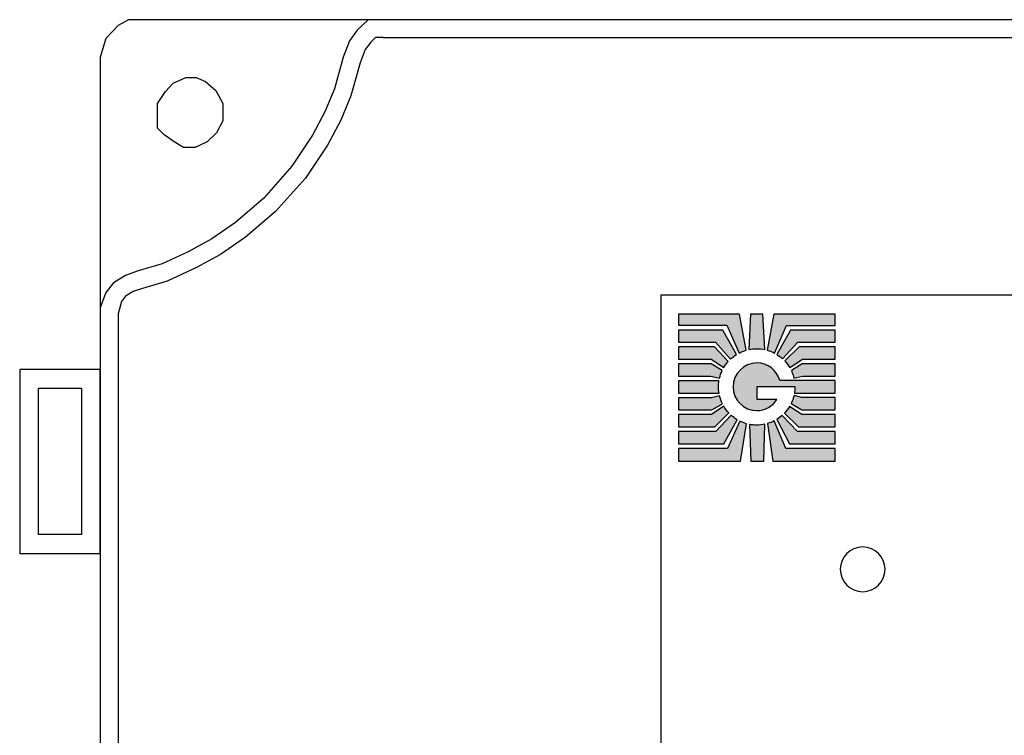
# Model space of a CAD drawing. Extents: x 1.5 to 7, y 3.5 to 7.5.
# Drawn here: x 1.5 to 4.25, y 5.5 to 7.5 of the extents above; entities that cross this region are included whole.
import ezdxf

# ---------------------------------------------------------------- set-up
doc = ezdxf.new("R2010")
doc.units = 0
doc.header["$MEASUREMENT"] = 0
doc.layers.add('LAYER_1', color=7, linetype='CONTINUOUS')

# ---------------------------------------------------------------- blocks, each defined once
blk = doc.blocks.new('BLOCK_5')
at = {"layer": 'LAYER_1', "color": 7}
for points in [[(1.4961, 6.5247), (1.4961, 6.0104), (1.7211, 6.0104), (1.7211, 6.5247), (1.4961, 6.5247)], [(1.6684, 6.0633), (1.5489, 6.0633), (1.5489, 6.4718), (1.6684, 6.4718), (1.6684, 6.0633)]]:
    blk.add_lwpolyline(points, dxfattribs=at)
blk = doc.blocks.new('BLOCK_7')
at = {"layer": 'LAYER_1', "color": 7}
for points in [[(5.9723, 7.502), (1.8002, 7.502), (1.7716, 7.486), (1.7365, 7.4496), (1.7211, 7.3972), (1.7211, 3.58)], [(2.5117, 7.502), (2.4699, 7.502), (2.4392, 7.4724), (2.4173, 7.4428), (2.3997, 7.3972), (2.3755, 7.3085), (2.3492, 7.2448), (2.314, 7.1788), (2.2569, 7.0923), (2.1779, 7.0035), (2.0989, 6.9353), (2.033, 6.8897), (1.9671, 6.8533), (1.8946, 6.8192), (1.8244, 6.7987), (1.7914, 6.7873), (1.7585, 6.7668), (1.7365, 6.7395), (1.7211, 6.6963)], [(2.5117, 7.452), (2.4901, 7.452), (2.4769, 7.4392), (2.4615, 7.4184), (2.4473, 7.3816), (2.4217, 7.2894), (2.3933, 7.2213), (2.3558, 7.1512), (2.2943, 7.059), (2.2106, 6.9657), (2.1273, 6.8941), (2.0572, 6.846), (1.9884, 6.8081), (1.9086, 6.7712), (1.8395, 6.751), (1.8131, 6.7419), (1.7921, 6.7289), (1.7808, 6.7148), (1.7711, 6.6796), (1.7711, 4.3171)], [(2.5117, 7.452)], [(2.5117, 7.452), (5.9306, 7.452)], [(1.8814, 7.2675), (1.9034, 7.3016), (1.9254, 7.3244), (1.9605, 7.3404), (1.989, 7.3404), (2.0154, 7.329), (2.044, 7.304), (2.0637, 7.2675), (2.0637, 7.2197), (2.0461, 7.1856), (2.0198, 7.1606), (1.9868, 7.1446), (1.9539, 7.1446), (1.9276, 7.1606), (1.899, 7.181), (1.8814, 7.1992), (1.8814, 7.2197), (1.8814, 7.2675)]]:
    blk.add_lwpolyline(points, dxfattribs=at)
blk = doc.blocks.new('BLOCK_2')
at = {"layer": 'LAYER_1'}
for name in ['BLOCK_7', 'BLOCK_5']:
    blk.add_blockref(name, (0, 0), dxfattribs=at)
blk = doc.blocks.new('BLOCK_9')
at = {"layer": 'LAYER_1'}
h = blk.add_hatch(color=7, dxfattribs=at)
h.dxf.hatch_style = 2
edge = h.paths.add_edge_path()
edge.add_spline(control_points=[(3.4717, 6.6479), (3.4717, 6.6479), (3.3371, 6.6479), (3.3371, 6.6479), (3.3371, 6.6479), (3.3371, 6.6789), (3.3371, 6.6789), (3.3371, 6.6789), (3.5076, 6.6789), (3.5076, 6.6789), (3.5076, 6.6789), (3.5262, 6.5783), (3.5262, 6.5783), (3.5192, 6.5763), (3.5124, 6.5736), (3.5061, 6.5703), (3.5061, 6.5703), (3.4717, 6.6479), (3.4717, 6.6479)], knot_values=[0, 0, 0, 0, 1, 1, 1, 2, 2, 2, 3, 3, 3, 4, 4, 4, 5, 5, 5, 6, 6, 6, 6], degree=3, periodic=1)
h = blk.add_hatch(color=7, dxfattribs=at)
h.dxf.hatch_style = 2
edge = h.paths.add_edge_path()
edge.add_spline(control_points=[(3.5378, 6.6785), (3.5378, 6.6785), (3.5726, 6.6785), (3.5726, 6.6785), (3.5726, 6.6785), (3.5781, 6.58), (3.5781, 6.58), (3.5709, 6.5816), (3.5633, 6.5824), (3.5556, 6.5824), (3.5481, 6.5824), (3.5408, 6.5817), (3.5337, 6.5802), (3.5337, 6.5802), (3.5378, 6.6785), (3.5378, 6.6785)], knot_values=[0, 0, 0, 0, 1, 1, 1, 2, 2, 2, 3, 3, 3, 4, 4, 4, 5, 5, 5, 5], degree=3, periodic=1)
h = blk.add_hatch(color=7, dxfattribs=at)
h.dxf.hatch_style = 2
edge = h.paths.add_edge_path()
edge.add_spline(control_points=[(3.6391, 6.6475), (3.6391, 6.6475), (3.6055, 6.5701), (3.6055, 6.5701), (3.599, 6.5735), (3.5921, 6.5763), (3.5849, 6.5784), (3.5849, 6.5784), (3.6032, 6.6789), (3.6032, 6.6789), (3.6032, 6.6789), (3.7748, 6.6789), (3.7748, 6.6789), (3.7748, 6.6789), (3.7748, 6.6475), (3.7748, 6.6475), (3.7748, 6.6475), (3.6391, 6.6475), (3.6391, 6.6475)], knot_values=[0, 0, 0, 0, 1, 1, 1, 2, 2, 2, 3, 3, 3, 4, 4, 4, 5, 5, 5, 6, 6, 6, 6], degree=3, periodic=1)
h = blk.add_hatch(color=7, dxfattribs=at)
h.dxf.hatch_style = 2
edge = h.paths.add_edge_path()
edge.add_spline(control_points=[(3.3371, 6.6003), (3.3371, 6.6003), (3.3371, 6.6347), (3.3371, 6.6347), (3.3371, 6.6347), (3.4607, 6.6347), (3.4607, 6.6347), (3.4607, 6.6347), (3.499, 6.5662), (3.499, 6.5662), (3.493, 6.5625), (3.4874, 6.5581), (3.4822, 6.5532), (3.4822, 6.5532), (3.4399, 6.6003), (3.4399, 6.6003), (3.4399, 6.6003), (3.3371, 6.6003), (3.3371, 6.6003)], knot_values=[0, 0, 0, 0, 1, 1, 1, 2, 2, 2, 3, 3, 3, 4, 4, 4, 5, 5, 5, 6, 6, 6, 6], degree=3, periodic=1)
h = blk.add_hatch(color=7, dxfattribs=at)
h.dxf.hatch_style = 2
edge = h.paths.add_edge_path()
edge.add_spline(control_points=[(3.7748, 6.6007), (3.7748, 6.6007), (3.6708, 6.6007), (3.6708, 6.6007), (3.6708, 6.6007), (3.628, 6.5541), (3.628, 6.5541), (3.6229, 6.5588), (3.6175, 6.5629), (3.6116, 6.5666), (3.6116, 6.5666), (3.6501, 6.6347), (3.6501, 6.6347), (3.6501, 6.6347), (3.7748, 6.6347), (3.7748, 6.6347), (3.7748, 6.6347), (3.7748, 6.6007), (3.7748, 6.6007)], knot_values=[0, 0, 0, 0, 1, 1, 1, 2, 2, 2, 3, 3, 3, 4, 4, 4, 5, 5, 5, 6, 6, 6, 6], degree=3, periodic=1)
h = blk.add_hatch(color=7, dxfattribs=at)
h.dxf.hatch_style = 2
edge = h.paths.add_edge_path()
edge.add_spline(control_points=[(3.3371, 6.5534), (3.3371, 6.5534), (3.3371, 6.5874), (3.3371, 6.5874), (3.3371, 6.5874), (3.4373, 6.5874), (3.4373, 6.5874), (3.4373, 6.5874), (3.476, 6.5468), (3.476, 6.5468), (3.4712, 6.5415), (3.467, 6.5357), (3.4634, 6.5296), (3.4634, 6.5296), (3.4278, 6.5534), (3.4278, 6.5534), (3.4278, 6.5534), (3.3371, 6.5534), (3.3371, 6.5534)], knot_values=[0, 0, 0, 0, 1, 1, 1, 2, 2, 2, 3, 3, 3, 4, 4, 4, 5, 5, 5, 6, 6, 6, 6], degree=3, periodic=1)
h = blk.add_hatch(color=7, dxfattribs=at)
h.dxf.hatch_style = 2
edge = h.paths.add_edge_path()
edge.add_spline(control_points=[(3.7748, 6.5534), (3.7748, 6.5534), (3.683, 6.5534), (3.683, 6.5534), (3.683, 6.5534), (3.6478, 6.5295), (3.6478, 6.5295), (3.6439, 6.5362), (3.6392, 6.5425), (3.6339, 6.5482), (3.6339, 6.5482), (3.6739, 6.5878), (3.6739, 6.5878), (3.6739, 6.5878), (3.7748, 6.5878), (3.7748, 6.5878), (3.7748, 6.5878), (3.7748, 6.5534), (3.7748, 6.5534)], knot_values=[0, 0, 0, 0, 1, 1, 1, 2, 2, 2, 3, 3, 3, 4, 4, 4, 5, 5, 5, 6, 6, 6, 6], degree=3, periodic=1)
h = blk.add_hatch(color=7, dxfattribs=at)
h.dxf.hatch_style = 2
edge = h.paths.add_edge_path()
edge.add_spline(control_points=[(3.459, 6.5213), (3.4558, 6.5145), (3.4533, 6.5073), (3.4516, 6.4998), (3.4516, 6.4998), (3.4274, 6.5057), (3.4274, 6.5057), (3.4274, 6.5057), (3.3371, 6.5057), (3.3371, 6.5057), (3.3371, 6.5057), (3.3371, 6.5401), (3.3371, 6.5401), (3.3371, 6.5401), (3.4285, 6.5401), (3.4285, 6.5401), (3.4285, 6.5401), (3.459, 6.5213), (3.459, 6.5213)], knot_values=[0, 0, 0, 0, 1, 1, 1, 2, 2, 2, 3, 3, 3, 4, 4, 4, 5, 5, 5, 6, 6, 6, 6], degree=3, periodic=1)
h = blk.add_hatch(color=7, dxfattribs=at)
h.dxf.hatch_style = 2
edge = h.paths.add_edge_path()
edge.add_spline(control_points=[(3.6119, 6.4404), (3.6002, 6.4219), (3.579, 6.4094), (3.5556, 6.4094), (3.5193, 6.4094), (3.4894, 6.4396), (3.4894, 6.4759), (3.4894, 6.5122), (3.5193, 6.5425), (3.5556, 6.5425), (3.5862, 6.5425), (3.6123, 6.5217), (3.6198, 6.4933), (3.6198, 6.4933), (3.7748, 6.4933), (3.7748, 6.4933), (3.7748, 6.4933), (3.7748, 6.4585), (3.7748, 6.4585), (3.7748, 6.4585), (3.661, 6.4585), (3.661, 6.4585), (3.661, 6.4585), (3.6625, 6.4725), (3.6618, 6.4771), (3.6618, 6.4771), (3.5567, 6.4771), (3.5567, 6.4771), (3.5567, 6.4771), (3.5567, 6.4404), (3.5567, 6.4404), (3.5567, 6.4404), (3.6119, 6.4404), (3.6119, 6.4404)], knot_values=[0, 0, 0, 0, 1, 1, 1, 2, 2, 2, 3, 3, 3, 4, 4, 4, 5, 5, 5, 6, 6, 6, 7, 7, 7, 8, 8, 8, 9, 9, 9, 10, 10, 10, 11, 11, 11, 11], degree=3, periodic=1)
h = blk.add_hatch(color=7, dxfattribs=at)
h.dxf.hatch_style = 2
edge = h.paths.add_edge_path()
edge.add_spline(control_points=[(3.6839, 6.5058), (3.6839, 6.5058), (3.6595, 6.5002), (3.6595, 6.5002), (3.6581, 6.5061), (3.6563, 6.5118), (3.6539, 6.5173), (3.6536, 6.5185), (3.6531, 6.5198), (3.6526, 6.5213), (3.6526, 6.5213), (3.6824, 6.5402), (3.6824, 6.5402), (3.6824, 6.5402), (3.7748, 6.5402), (3.7748, 6.5402), (3.7748, 6.5402), (3.7748, 6.5058), (3.7748, 6.5058), (3.7748, 6.5058), (3.6839, 6.5058), (3.6839, 6.5058)], knot_values=[0, 0, 0, 0, 1, 1, 1, 2, 2, 2, 3, 3, 3, 4, 4, 4, 5, 5, 5, 6, 6, 6, 7, 7, 7, 7], degree=3, periodic=1)
h = blk.add_hatch(color=7, dxfattribs=at)
h.dxf.hatch_style = 2
edge = h.paths.add_edge_path()
edge.add_spline(control_points=[(3.3371, 6.4585), (3.3371, 6.4585), (3.3371, 6.4926), (3.3371, 6.4926), (3.3371, 6.4926), (3.4501, 6.4926), (3.4501, 6.4926), (3.4493, 6.4871), (3.4488, 6.4814), (3.4488, 6.4757), (3.4488, 6.4699), (3.4493, 6.4641), (3.4502, 6.4585), (3.4502, 6.4585), (3.3371, 6.4585), (3.3371, 6.4585)], knot_values=[0, 0, 0, 0, 1, 1, 1, 2, 2, 2, 3, 3, 3, 4, 4, 4, 5, 5, 5, 5], degree=3, periodic=1)
h = blk.add_hatch(color=7, dxfattribs=at)
h.dxf.hatch_style = 2
edge = h.paths.add_edge_path()
edge.add_spline(control_points=[(3.4293, 6.4453), (3.4293, 6.4453), (3.4517, 6.4509), (3.4517, 6.4509), (3.4536, 6.443), (3.4563, 6.4355), (3.4599, 6.4284), (3.4599, 6.4284), (3.4297, 6.4113), (3.4297, 6.4113), (3.4297, 6.4113), (3.3371, 6.4113), (3.3371, 6.4113), (3.3371, 6.4113), (3.3371, 6.4453), (3.3371, 6.4453), (3.3371, 6.4453), (3.4293, 6.4453), (3.4293, 6.4453)], knot_values=[0, 0, 0, 0, 1, 1, 1, 2, 2, 2, 3, 3, 3, 4, 4, 4, 5, 5, 5, 6, 6, 6, 6], degree=3, periodic=1)
h = blk.add_hatch(color=7, dxfattribs=at)
h.dxf.hatch_style = 2
edge = h.paths.add_edge_path()
edge.add_spline(control_points=[(3.7748, 6.4113), (3.7748, 6.4113), (3.6814, 6.4113), (3.6814, 6.4113), (3.6814, 6.4113), (3.6517, 6.4292), (3.6517, 6.4292), (3.6549, 6.4357), (3.6574, 6.4427), (3.6592, 6.4498), (3.6592, 6.4498), (3.6599, 6.4514), (3.6599, 6.4514), (3.6599, 6.4514), (3.6818, 6.4457), (3.6818, 6.4457), (3.6818, 6.4457), (3.7748, 6.4457), (3.7748, 6.4457), (3.7748, 6.4457), (3.7748, 6.4113), (3.7748, 6.4113)], knot_values=[0, 0, 0, 0, 1, 1, 1, 2, 2, 2, 3, 3, 3, 4, 4, 4, 5, 5, 5, 6, 6, 6, 7, 7, 7, 7], degree=3, periodic=1)
h = blk.add_hatch(color=7, dxfattribs=at)
h.dxf.hatch_style = 2
edge = h.paths.add_edge_path()
edge.add_spline(control_points=[(3.3371, 6.364), (3.3371, 6.364), (3.3371, 6.3984), (3.3371, 6.3984), (3.3371, 6.3984), (3.4293, 6.3984), (3.4293, 6.3984), (3.4293, 6.3984), (3.4636, 6.4214), (3.4636, 6.4214), (3.4675, 6.4148), (3.4721, 6.4086), (3.4774, 6.403), (3.4774, 6.403), (3.4388, 6.364), (3.4388, 6.364), (3.4388, 6.364), (3.3371, 6.364), (3.3371, 6.364)], knot_values=[0, 0, 0, 0, 1, 1, 1, 2, 2, 2, 3, 3, 3, 4, 4, 4, 5, 5, 5, 6, 6, 6, 6], degree=3, periodic=1)
h = blk.add_hatch(color=7, dxfattribs=at)
h.dxf.hatch_style = 2
edge = h.paths.add_edge_path()
edge.add_spline(control_points=[(3.7748, 6.364), (3.7748, 6.364), (3.672, 6.364), (3.672, 6.364), (3.672, 6.364), (3.6331, 6.4022), (3.6331, 6.4022), (3.6385, 6.408), (3.6434, 6.4144), (3.6475, 6.4213), (3.6475, 6.4213), (3.6818, 6.3981), (3.6818, 6.3981), (3.6818, 6.3981), (3.7748, 6.3981), (3.7748, 6.3981), (3.7748, 6.3981), (3.7748, 6.364), (3.7748, 6.364)], knot_values=[0, 0, 0, 0, 1, 1, 1, 2, 2, 2, 3, 3, 3, 4, 4, 4, 5, 5, 5, 6, 6, 6, 6], degree=3, periodic=1)
h = blk.add_hatch(color=7, dxfattribs=at)
h.dxf.hatch_style = 2
edge = h.paths.add_edge_path()
edge.add_spline(control_points=[(3.3371, 6.3168), (3.3371, 6.3168), (3.3371, 6.3508), (3.3371, 6.3508), (3.3371, 6.3508), (3.4414, 6.3508), (3.4414, 6.3508), (3.4414, 6.3508), (3.4837, 6.3967), (3.4837, 6.3967), (3.4891, 6.3918), (3.495, 6.3875), (3.5013, 6.3837), (3.5013, 6.3837), (3.4633, 6.3168), (3.4633, 6.3168), (3.4633, 6.3168), (3.3371, 6.3168), (3.3371, 6.3168)], knot_values=[0, 0, 0, 0, 1, 1, 1, 2, 2, 2, 3, 3, 3, 4, 4, 4, 5, 5, 5, 6, 6, 6, 6], degree=3, periodic=1)
h = blk.add_hatch(color=7, dxfattribs=at)
h.dxf.hatch_style = 2
edge = h.paths.add_edge_path()
edge.add_spline(control_points=[(3.7748, 6.3168), (3.7748, 6.3168), (3.6474, 6.3168), (3.6474, 6.3168), (3.6474, 6.3168), (3.6113, 6.3846), (3.6113, 6.3846), (3.6167, 6.3879), (3.6218, 6.3917), (3.6265, 6.3959), (3.6265, 6.3959), (3.6697, 6.3512), (3.6697, 6.3512), (3.6697, 6.3512), (3.7748, 6.3512), (3.7748, 6.3512), (3.7748, 6.3512), (3.7748, 6.3168), (3.7748, 6.3168)], knot_values=[0, 0, 0, 0, 1, 1, 1, 2, 2, 2, 3, 3, 3, 4, 4, 4, 5, 5, 5, 6, 6, 6, 6], degree=3, periodic=1)
h = blk.add_hatch(color=7, dxfattribs=at)
h.dxf.hatch_style = 2
edge = h.paths.add_edge_path()
edge.add_spline(control_points=[(3.3371, 6.268), (3.3371, 6.268), (3.3371, 6.3039), (3.3371, 6.3039), (3.3371, 6.3039), (3.4735, 6.3039), (3.4735, 6.3039), (3.4735, 6.3039), (3.5085, 6.3798), (3.5085, 6.3798), (3.5144, 6.3769), (3.5206, 6.3746), (3.527, 6.3728), (3.527, 6.3728), (3.5098, 6.268), (3.5098, 6.268), (3.5098, 6.268), (3.3371, 6.268), (3.3371, 6.268)], knot_values=[0, 0, 0, 0, 1, 1, 1, 2, 2, 2, 3, 3, 3, 4, 4, 4, 5, 5, 5, 6, 6, 6, 6], degree=3, periodic=1)
h = blk.add_hatch(color=7, dxfattribs=at)
h.dxf.hatch_style = 2
edge = h.paths.add_edge_path()
edge.add_spline(control_points=[(3.5778, 6.3713), (3.5778, 6.3713), (3.5756, 6.268), (3.5756, 6.268), (3.5756, 6.268), (3.5393, 6.268), (3.5393, 6.268), (3.5393, 6.268), (3.5352, 6.3709), (3.5352, 6.3709), (3.5418, 6.3696), (3.5486, 6.3689), (3.5556, 6.3689), (3.5632, 6.3689), (3.5706, 6.3697), (3.5778, 6.3713)], knot_values=[0, 0, 0, 0, 1, 1, 1, 2, 2, 2, 3, 3, 3, 4, 4, 4, 5, 5, 5, 5], degree=3, periodic=1)
h = blk.add_hatch(color=7, dxfattribs=at)
h.dxf.hatch_style = 2
edge = h.paths.add_edge_path()
edge.add_spline(control_points=[(3.7748, 6.268), (3.7748, 6.268), (3.6009, 6.268), (3.6009, 6.268), (3.6009, 6.268), (3.586, 6.3733), (3.586, 6.3733), (3.5923, 6.3752), (3.5984, 6.3776), (3.6041, 6.3806), (3.6041, 6.3806), (3.6372, 6.3039), (3.6372, 6.3039), (3.6372, 6.3039), (3.7748, 6.3039), (3.7748, 6.3039), (3.7748, 6.3039), (3.7748, 6.268), (3.7748, 6.268)], knot_values=[0, 0, 0, 0, 1, 1, 1, 2, 2, 2, 3, 3, 3, 4, 4, 4, 5, 5, 5, 6, 6, 6, 6], degree=3, periodic=1)
blk.add_lwpolyline([(3.6198, 6.4933)], dxfattribs=at)
for points, knots in [([(3.4717, 6.6479), (3.4717, 6.6479), (3.3371, 6.6479), (3.3371, 6.6479), (3.3371, 6.6479), (3.3371, 6.6789), (3.3371, 6.6789), (3.3371, 6.6789), (3.5076, 6.6789), (3.5076, 6.6789), (3.5076, 6.6789), (3.5262, 6.5783), (3.5262, 6.5783), (3.5192, 6.5763), (3.5124, 6.5736), (3.5061, 6.5703), (3.5061, 6.5703), (3.4717, 6.6479), (3.4717, 6.6479)], [0, 0, 0, 0, 1, 1, 1, 2, 2, 2, 3, 3, 3, 4, 4, 4, 5, 5, 5, 6, 6, 6, 6]), ([(3.5378, 6.6785), (3.5378, 6.6785), (3.5726, 6.6785), (3.5726, 6.6785), (3.5726, 6.6785), (3.5781, 6.58), (3.5781, 6.58), (3.5709, 6.5816), (3.5633, 6.5824), (3.5556, 6.5824), (3.5481, 6.5824), (3.5408, 6.5817), (3.5337, 6.5802), (3.5337, 6.5802), (3.5378, 6.6785), (3.5378, 6.6785)], [0, 0, 0, 0, 1, 1, 1, 2, 2, 2, 3, 3, 3, 4, 4, 4, 5, 5, 5, 5]), ([(3.6391, 6.6475), (3.6391, 6.6475), (3.6055, 6.5701), (3.6055, 6.5701), (3.599, 6.5735), (3.5921, 6.5763), (3.5849, 6.5784), (3.5849, 6.5784), (3.6032, 6.6789), (3.6032, 6.6789), (3.6032, 6.6789), (3.7748, 6.6789), (3.7748, 6.6789), (3.7748, 6.6789), (3.7748, 6.6475), (3.7748, 6.6475), (3.7748, 6.6475), (3.6391, 6.6475), (3.6391, 6.6475)], [0, 0, 0, 0, 1, 1, 1, 2, 2, 2, 3, 3, 3, 4, 4, 4, 5, 5, 5, 6, 6, 6, 6]), ([(3.3371, 6.6003), (3.3371, 6.6003), (3.3371, 6.6347), (3.3371, 6.6347), (3.3371, 6.6347), (3.4607, 6.6347), (3.4607, 6.6347), (3.4607, 6.6347), (3.499, 6.5662), (3.499, 6.5662), (3.493, 6.5625), (3.4874, 6.5581), (3.4822, 6.5532), (3.4822, 6.5532), (3.4399, 6.6003), (3.4399, 6.6003), (3.4399, 6.6003), (3.3371, 6.6003), (3.3371, 6.6003)], [0, 0, 0, 0, 1, 1, 1, 2, 2, 2, 3, 3, 3, 4, 4, 4, 5, 5, 5, 6, 6, 6, 6]), ([(3.7748, 6.6007), (3.7748, 6.6007), (3.6708, 6.6007), (3.6708, 6.6007), (3.6708, 6.6007), (3.628, 6.5541), (3.628, 6.5541), (3.6229, 6.5588), (3.6175, 6.5629), (3.6116, 6.5666), (3.6116, 6.5666), (3.6501, 6.6347), (3.6501, 6.6347), (3.6501, 6.6347), (3.7748, 6.6347), (3.7748, 6.6347), (3.7748, 6.6347), (3.7748, 6.6007), (3.7748, 6.6007)], [0, 0, 0, 0, 1, 1, 1, 2, 2, 2, 3, 3, 3, 4, 4, 4, 5, 5, 5, 6, 6, 6, 6]), ([(3.3371, 6.5534), (3.3371, 6.5534), (3.3371, 6.5874), (3.3371, 6.5874), (3.3371, 6.5874), (3.4373, 6.5874), (3.4373, 6.5874), (3.4373, 6.5874), (3.476, 6.5468), (3.476, 6.5468), (3.4712, 6.5415), (3.467, 6.5357), (3.4634, 6.5296), (3.4634, 6.5296), (3.4278, 6.5534), (3.4278, 6.5534), (3.4278, 6.5534), (3.3371, 6.5534), (3.3371, 6.5534)], [0, 0, 0, 0, 1, 1, 1, 2, 2, 2, 3, 3, 3, 4, 4, 4, 5, 5, 5, 6, 6, 6, 6]), ([(3.7748, 6.5534), (3.7748, 6.5534), (3.683, 6.5534), (3.683, 6.5534), (3.683, 6.5534), (3.6478, 6.5295), (3.6478, 6.5295), (3.6439, 6.5362), (3.6392, 6.5425), (3.6339, 6.5482), (3.6339, 6.5482), (3.6739, 6.5878), (3.6739, 6.5878), (3.6739, 6.5878), (3.7748, 6.5878), (3.7748, 6.5878), (3.7748, 6.5878), (3.7748, 6.5534), (3.7748, 6.5534)], [0, 0, 0, 0, 1, 1, 1, 2, 2, 2, 3, 3, 3, 4, 4, 4, 5, 5, 5, 6, 6, 6, 6]), ([(3.459, 6.5213), (3.4558, 6.5145), (3.4533, 6.5073), (3.4516, 6.4998), (3.4516, 6.4998), (3.4274, 6.5057), (3.4274, 6.5057), (3.4274, 6.5057), (3.3371, 6.5057), (3.3371, 6.5057), (3.3371, 6.5057), (3.3371, 6.5401), (3.3371, 6.5401), (3.3371, 6.5401), (3.4285, 6.5401), (3.4285, 6.5401), (3.4285, 6.5401), (3.459, 6.5213), (3.459, 6.5213)], [0, 0, 0, 0, 1, 1, 1, 2, 2, 2, 3, 3, 3, 4, 4, 4, 5, 5, 5, 6, 6, 6, 6]), ([(3.6119, 6.4404), (3.6002, 6.4219), (3.579, 6.4094), (3.5556, 6.4094), (3.5193, 6.4094), (3.4894, 6.4396), (3.4894, 6.4759), (3.4894, 6.5122), (3.5193, 6.5425), (3.5556, 6.5425), (3.5862, 6.5425), (3.6123, 6.5217), (3.6198, 6.4933), (3.6198, 6.4933), (3.7748, 6.4933), (3.7748, 6.4933), (3.7748, 6.4933), (3.7748, 6.4585), (3.7748, 6.4585), (3.7748, 6.4585), (3.661, 6.4585), (3.661, 6.4585), (3.661, 6.4585), (3.6625, 6.4725), (3.6618, 6.4771), (3.6618, 6.4771), (3.5567, 6.4771), (3.5567, 6.4771), (3.5567, 6.4771), (3.5567, 6.4404), (3.5567, 6.4404), (3.5567, 6.4404), (3.6119, 6.4404), (3.6119, 6.4404)], [0, 0, 0, 0, 1, 1, 1, 2, 2, 2, 3, 3, 3, 4, 4, 4, 5, 5, 5, 6, 6, 6, 7, 7, 7, 8, 8, 8, 9, 9, 9, 10, 10, 10, 11, 11, 11, 11]), ([(3.6839, 6.5058), (3.6839, 6.5058), (3.6595, 6.5002), (3.6595, 6.5002), (3.6581, 6.5061), (3.6563, 6.5118), (3.6539, 6.5173), (3.6536, 6.5185), (3.6531, 6.5198), (3.6526, 6.5213), (3.6526, 6.5213), (3.6824, 6.5402), (3.6824, 6.5402), (3.6824, 6.5402), (3.7748, 6.5402), (3.7748, 6.5402), (3.7748, 6.5402), (3.7748, 6.5058), (3.7748, 6.5058), (3.7748, 6.5058), (3.6839, 6.5058), (3.6839, 6.5058)], [0, 0, 0, 0, 1, 1, 1, 2, 2, 2, 3, 3, 3, 4, 4, 4, 5, 5, 5, 6, 6, 6, 7, 7, 7, 7]), ([(3.3371, 6.4585), (3.3371, 6.4585), (3.3371, 6.4926), (3.3371, 6.4926), (3.3371, 6.4926), (3.4501, 6.4926), (3.4501, 6.4926), (3.4493, 6.4871), (3.4488, 6.4814), (3.4488, 6.4757), (3.4488, 6.4699), (3.4493, 6.4641), (3.4502, 6.4585), (3.4502, 6.4585), (3.3371, 6.4585), (3.3371, 6.4585)], [0, 0, 0, 0, 1, 1, 1, 2, 2, 2, 3, 3, 3, 4, 4, 4, 5, 5, 5, 5]), ([(3.4293, 6.4453), (3.4293, 6.4453), (3.4517, 6.4509), (3.4517, 6.4509), (3.4536, 6.443), (3.4563, 6.4355), (3.4599, 6.4284), (3.4599, 6.4284), (3.4297, 6.4113), (3.4297, 6.4113), (3.4297, 6.4113), (3.3371, 6.4113), (3.3371, 6.4113), (3.3371, 6.4113), (3.3371, 6.4453), (3.3371, 6.4453), (3.3371, 6.4453), (3.4293, 6.4453), (3.4293, 6.4453)], [0, 0, 0, 0, 1, 1, 1, 2, 2, 2, 3, 3, 3, 4, 4, 4, 5, 5, 5, 6, 6, 6, 6]), ([(3.7748, 6.4113), (3.7748, 6.4113), (3.6814, 6.4113), (3.6814, 6.4113), (3.6814, 6.4113), (3.6517, 6.4292), (3.6517, 6.4292), (3.6549, 6.4357), (3.6574, 6.4427), (3.6592, 6.4498), (3.6592, 6.4498), (3.6599, 6.4514), (3.6599, 6.4514), (3.6599, 6.4514), (3.6818, 6.4457), (3.6818, 6.4457), (3.6818, 6.4457), (3.7748, 6.4457), (3.7748, 6.4457), (3.7748, 6.4457), (3.7748, 6.4113), (3.7748, 6.4113)], [0, 0, 0, 0, 1, 1, 1, 2, 2, 2, 3, 3, 3, 4, 4, 4, 5, 5, 5, 6, 6, 6, 7, 7, 7, 7]), ([(3.3371, 6.364), (3.3371, 6.364), (3.3371, 6.3984), (3.3371, 6.3984), (3.3371, 6.3984), (3.4293, 6.3984), (3.4293, 6.3984), (3.4293, 6.3984), (3.4636, 6.4214), (3.4636, 6.4214), (3.4675, 6.4148), (3.4721, 6.4086), (3.4774, 6.403), (3.4774, 6.403), (3.4388, 6.364), (3.4388, 6.364), (3.4388, 6.364), (3.3371, 6.364), (3.3371, 6.364)], [0, 0, 0, 0, 1, 1, 1, 2, 2, 2, 3, 3, 3, 4, 4, 4, 5, 5, 5, 6, 6, 6, 6]), ([(3.7748, 6.364), (3.7748, 6.364), (3.672, 6.364), (3.672, 6.364), (3.672, 6.364), (3.6331, 6.4022), (3.6331, 6.4022), (3.6385, 6.408), (3.6434, 6.4144), (3.6475, 6.4213), (3.6475, 6.4213), (3.6818, 6.3981), (3.6818, 6.3981), (3.6818, 6.3981), (3.7748, 6.3981), (3.7748, 6.3981), (3.7748, 6.3981), (3.7748, 6.364), (3.7748, 6.364)], [0, 0, 0, 0, 1, 1, 1, 2, 2, 2, 3, 3, 3, 4, 4, 4, 5, 5, 5, 6, 6, 6, 6]), ([(3.3371, 6.3168), (3.3371, 6.3168), (3.3371, 6.3508), (3.3371, 6.3508), (3.3371, 6.3508), (3.4414, 6.3508), (3.4414, 6.3508), (3.4414, 6.3508), (3.4837, 6.3967), (3.4837, 6.3967), (3.4891, 6.3918), (3.495, 6.3875), (3.5013, 6.3837), (3.5013, 6.3837), (3.4633, 6.3168), (3.4633, 6.3168), (3.4633, 6.3168), (3.3371, 6.3168), (3.3371, 6.3168)], [0, 0, 0, 0, 1, 1, 1, 2, 2, 2, 3, 3, 3, 4, 4, 4, 5, 5, 5, 6, 6, 6, 6]), ([(3.7748, 6.3168), (3.7748, 6.3168), (3.6474, 6.3168), (3.6474, 6.3168), (3.6474, 6.3168), (3.6113, 6.3846), (3.6113, 6.3846), (3.6167, 6.3879), (3.6218, 6.3917), (3.6265, 6.3959), (3.6265, 6.3959), (3.6697, 6.3512), (3.6697, 6.3512), (3.6697, 6.3512), (3.7748, 6.3512), (3.7748, 6.3512), (3.7748, 6.3512), (3.7748, 6.3168), (3.7748, 6.3168)], [0, 0, 0, 0, 1, 1, 1, 2, 2, 2, 3, 3, 3, 4, 4, 4, 5, 5, 5, 6, 6, 6, 6]), ([(3.3371, 6.268), (3.3371, 6.268), (3.3371, 6.3039), (3.3371, 6.3039), (3.3371, 6.3039), (3.4735, 6.3039), (3.4735, 6.3039), (3.4735, 6.3039), (3.5085, 6.3798), (3.5085, 6.3798), (3.5144, 6.3769), (3.5206, 6.3746), (3.527, 6.3728), (3.527, 6.3728), (3.5098, 6.268), (3.5098, 6.268), (3.5098, 6.268), (3.3371, 6.268), (3.3371, 6.268)], [0, 0, 0, 0, 1, 1, 1, 2, 2, 2, 3, 3, 3, 4, 4, 4, 5, 5, 5, 6, 6, 6, 6]), ([(3.5778, 6.3713), (3.5778, 6.3713), (3.5756, 6.268), (3.5756, 6.268), (3.5756, 6.268), (3.5393, 6.268), (3.5393, 6.268), (3.5393, 6.268), (3.5352, 6.3709), (3.5352, 6.3709), (3.5418, 6.3696), (3.5486, 6.3689), (3.5556, 6.3689), (3.5632, 6.3689), (3.5706, 6.3697), (3.5778, 6.3713)], [0, 0, 0, 0, 1, 1, 1, 2, 2, 2, 3, 3, 3, 4, 4, 4, 5, 5, 5, 5]), ([(3.7748, 6.268), (3.7748, 6.268), (3.6009, 6.268), (3.6009, 6.268), (3.6009, 6.268), (3.586, 6.3733), (3.586, 6.3733), (3.5923, 6.3752), (3.5984, 6.3776), (3.6041, 6.3806), (3.6041, 6.3806), (3.6372, 6.3039), (3.6372, 6.3039), (3.6372, 6.3039), (3.7748, 6.3039), (3.7748, 6.3039), (3.7748, 6.3039), (3.7748, 6.268), (3.7748, 6.268)], [0, 0, 0, 0, 1, 1, 1, 2, 2, 2, 3, 3, 3, 4, 4, 4, 5, 5, 5, 6, 6, 6, 6])]:
    blk.add_open_spline(points, degree=3, knots=knots, dxfattribs=at)

msp = doc.modelspace()

# ---------------------------------------------------------------- linework, layer by layer
at = {"layer": 'LAYER_1', "color": 7}
msp.add_lwpolyline([(6.302, 4.2768), (3.2881, 4.2768), (3.2881, 6.7329), (6.302, 6.7329), (6.302, 4.2768)], dxfattribs=at)
msp.add_open_spline([(3.9141, 5.9659), (3.9141, 5.9314), (3.8862, 5.9034), (3.8516, 5.9034), (3.8171, 5.9034), (3.7891, 5.9314), (3.7891, 5.9659), (3.7891, 6.0004), (3.8171, 6.0284), (3.8516, 6.0284), (3.8862, 6.0284), (3.9141, 6.0004), (3.9141, 5.9659)], degree=3, knots=[0, 0, 0, 0, 1, 1, 1, 2, 2, 2, 3, 3, 3, 4, 4, 4, 4], dxfattribs=at)

# ---------------------------------------------------------------- block references
at = {"layer": 'LAYER_1'}
for name in ['BLOCK_2', 'BLOCK_9']:
    msp.add_blockref(name, (0, 0), dxfattribs=at)

doc.saveas('drawing.dxf')
